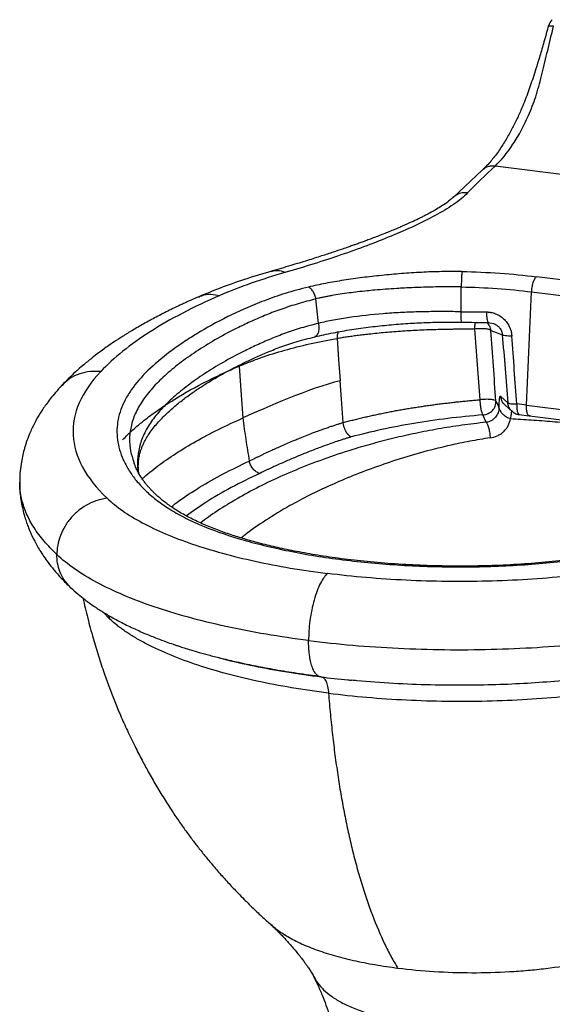
# Paper-space layout '_Dimetric' of a CAD drawing. Units: millimetres. Extents: x -108 to 320, y 35 to 637.
# Drawn here: x -108 to 91, y 241 to 610 of the extents above; entities that cross this region are included whole.
import ezdxf

# ---------------------------------------------------------------- set-up
doc = ezdxf.new("R2010")
doc.units = ezdxf.units.MM

psp = doc.layouts.new('_Dimetric')

# ---------------------------------------------------------------- linework, layer by layer
at = {"color": 7, "linetype": 'Continuous', "lineweight": 25}
for p, q in [((65.18, 553.33), (54.01, 542.89)), ((262.61, 530.44), (69.86, 554.73)), ((168.79, 502.79), (85.35, 513.3)), ((57.16, 500.21), (57.22, 509.48)), ((81.66, 465.23), (83.59, 507.63)), ((83.59, 507.63), (167.04, 497.12)), ((57.39, 496.27), (57.35, 496.38)), ((67.25, 496.22), (69.26, 495.81)), ((67.26, 496.28), (67.4, 496.17)), ((-26.05, 480.16), (-26.06, 479.8)), ((74.63, 466.14), (72.02, 468.43)), ((73.66, 465.19), (76.27, 462.9)), ((81.66, 465.23), (165.1, 454.72)), ((66.55, 458.82), (65.33, 461.57)), ((78.8, 461.74), (82.61, 461.27)), ((82.7, 461.27), (82.98, 461.23)), ((82.78, 461.22), (124.51, 455.96)), ((-65.42, 443.61), (-65.39, 443.5)), ((-18.26, 439.71), (-18.31, 439.69)), ((-74.52, 385.16), (-77.12, 387.84)), ((-74.93, 386.51), (-74.52, 385.16))]:
    psp.add_line(p, q, dxfattribs=at)
at = {"color": 7, "linetype": 'Continuous', "lineweight": 25, "flags": 128}
for points in [[(3.71, 495.86), (3.22, 500.43), (2.73, 505)], [(68.25, 493.2), (70.68, 492.3), (72.59, 491.59)], [(10.65, 490.15), (11.23, 482.27), (11.81, 474.39)], [(-26.06, 479.8), (-25.26, 468.96), (-24.63, 460.45)], [(12.97, 458.71), (12.32, 467.49), (11.81, 474.39)], [(70.22, 466.76), (70.85, 465.34), (71.34, 464.22)], [(12.97, 458.71), (12.97, 458.71), (12.97, 458.71), (12.97, 458.71), (12.97, 458.71), (12.97, 458.71), (12.97, 458.71), (12.97, 458.71)], [(-22.23, 444.3), (-22.23, 444.3), (-22.23, 444.31)]]:
    psp.add_lwpolyline(points, dxfattribs=at)
at = {"color": 7, "linetype": 'Continuous', "lineweight": 25}
for points, knots in [([(91.33, 609.53), (90.98, 609.15), (90.26, 608.37), (89.88, 607.2), (89.68, 606.59)], [0, 0, 0, 0, 0.479222, 1, 1, 1, 1]), ([(89.68, 606.59), (89.12, 604.55), (88.07, 600.77), (86.57, 595.62), (85.27, 591.38), (84.13, 587.85), (83.07, 584.74), (82, 581.74), (80.86, 578.76), (79.5, 575.46), (77.87, 571.87), (75.87, 567.94), (73.6, 563.94), (71.02, 559.99), (68.15, 556.25), (66.21, 554.33), (65.19, 553.33)], [0, 0, 0, 0, 0.082137, 0.153016, 0.212731, 0.261417, 0.305523, 0.351208, 0.398484, 0.447364, 0.51508, 0.589422, 0.675226, 0.772386, 0.880725, 1, 1, 1, 1]), ([(69.86, 554.73), (72.11, 556.82), (74.38, 559.56), (77.68, 564.54), (78.75, 566.34), (80.32, 569.26), (80.83, 570.27), (81.83, 572.36), (82.32, 573.44), (83.28, 575.66), (83.73, 576.81), (84.59, 579.17), (85, 580.38), (86.16, 584.12), (86.86, 586.75), (88.24, 592.22), (88.9, 595.07), (90.29, 600.96), (91.02, 604.01), (91.83, 607.11)], [0, 0, 0, 0, 0.25, 0.25, 0.375, 0.375, 0.4375, 0.4375, 0.5, 0.5, 0.5625, 0.5625, 0.625, 0.625, 0.75, 0.75, 0.875, 0.875, 1, 1, 1, 1]), ([(91.83, 607.11), (91.45, 607.13), (90.65, 607.19), (89.89, 606.97), (89.75, 606.69), (89.7, 606.58)], [0, 0, 0, 0, 0.3539247, 0.7365375, 1, 1, 1, 1]), ([(69.86, 554.73), (69.26, 554.75), (68.01, 554.8), (66.37, 554.28), (65.57, 553.58), (65.22, 553.27)], [0, 0, 0, 0, 0.347025, 0.720591, 1, 1, 1, 1]), ([(54.07, 542.95), (53.39, 542.34), (52.11, 541.21), (49.76, 539.65), (47.57, 538.33), (45.61, 537.24), (43.97, 536.38), (42.52, 535.65), (40.74, 534.77), (38.29, 533.62), (34.96, 532.14), (31.12, 530.52), (27.63, 529.12), (24.78, 528.03), (22.76, 527.26), (20.92, 526.58), (19.25, 525.97), (17.77, 525.44), (16.32, 524.93), (14.66, 524.35), (12.28, 523.53), (8.97, 522.41), (4.6, 520.98), (-0.7, 519.3), (-6.95, 517.39), (-11.48, 516.08), (-13.9, 515.38)], [0, 0, 0, 0, 0.060469, 0.113187, 0.158154, 0.19533, 0.224675, 0.2465, 0.267845, 0.310768, 0.360799, 0.417964, 0.477989, 0.508233, 0.535841, 0.56081, 0.583134, 0.602809, 0.619939, 0.640531, 0.668056, 0.712506, 0.767936, 0.83435, 0.91173, 1, 1, 1, 1]), ([(59.59, 544.7), (58.88, 543.95), (58.06, 543.21), (56.28, 541.75), (55.3, 541.03), (52.2, 538.91), (49.89, 537.54), (44.94, 534.85), (42.31, 533.54), (36.79, 530.99), (33.92, 529.74), (27.98, 527.29), (24.92, 526.09), (18.64, 523.73), (15.42, 522.58), (8.84, 520.32), (5.47, 519.22), (-1.4, 517.05), (-4.91, 516), (-8.5, 514.98)], [0, 0, 0, 0, 0.0625, 0.0625, 0.125, 0.125, 0.25, 0.25, 0.375, 0.375, 0.5, 0.5, 0.625, 0.625, 0.75, 0.75, 0.875, 0.875, 1, 1, 1, 1]), ([(59.59, 544.7), (58.9, 544.73), (57.47, 544.79), (55.53, 544.16), (54.56, 543.3), (54.11, 542.91)], [0, 0, 0, 0, 0.334859, 0.695328, 1, 1, 1, 1]), ([(-13.72, 515.43), (-17.2, 514.4), (-23.95, 512.39), (-33.08, 509.16), (-38.52, 506.91), (-41.15, 505.81)], [0, 0, 0, 0, 0.3531, 0.686489, 1, 1, 1, 1]), ([(-13.87, 515.3), (-13.68, 515.38), (-12.75, 515.75), (-10.92, 515.7), (-9.29, 515.21), (-8.5, 514.98)], [0, 0, 0, 0, 0.1189418, 0.572281, 1, 1, 1, 1]), ([(57.48, 515.25), (54.94, 515.29), (52.39, 515.28), (47.31, 515.17), (44.78, 515.08), (39.75, 514.82), (37.25, 514.65), (32.3, 514.27), (29.84, 514.05), (24.98, 513.55), (22.57, 513.28), (17.82, 512.67), (15.47, 512.34), (10.86, 511.62), (8.6, 511.23), (4.18, 510.39), (2.03, 509.93), (-0.03, 509.44)], [0, 0, 0, 0, 0.125, 0.125, 0.25, 0.25, 0.375, 0.375, 0.5, 0.5, 0.625, 0.625, 0.75, 0.75, 0.875, 0.875, 1, 1, 1, 1]), ([(57.48, 515.25), (57.45, 515.06), (57.42, 514.78), (57.36, 514.01), (57.33, 513.52), (57.28, 512.42), (57.26, 511.81), (57.23, 510.61), (57.22, 510.02), (57.22, 509.48)], [0, 0, 0, 0, 0.25, 0.25, 0.5, 0.5, 0.75, 0.75, 1, 1, 1, 1]), ([(83.59, 507.63), (83.62, 508.17), (83.68, 508.76), (83.87, 509.95), (84.01, 510.55), (84.35, 511.63), (84.54, 512.11), (84.94, 512.86), (85.15, 513.13), (85.35, 513.3)], [0, 0, 0, 0, 0.25, 0.25, 0.5, 0.5, 0.75, 0.75, 1, 1, 1, 1]), ([(-0.03, 509.44), (-3.08, 508.7), (-5.97, 507.9), (-11.47, 506.19), (-14.07, 505.28), (-19.03, 503.39), (-21.39, 502.42), (-25.93, 500.42), (-28.11, 499.4), (-34.43, 496.28), (-38.32, 494.13), (-43.74, 490.83), (-45.48, 489.72), (-48.82, 487.47), (-50.42, 486.34), (-55, 482.9), (-57.76, 480.57), (-62.61, 475.82), (-64.71, 473.41), (-67.28, 469.75), (-68.03, 468.52), (-69.34, 466.05), (-69.9, 464.81), (-71.24, 461.07), (-71.73, 458.57), (-71.87, 453.55), (-71.53, 451.05), (-70.44, 447.3), (-69.98, 446.06), (-68.88, 443.58), (-68.23, 442.34), (-66.74, 439.88), (-65.89, 438.66), (-63.96, 436.24), (-62.89, 435.04), (-60.5, 432.66), (-59.18, 431.48), (-56.29, 429.17), (-54.71, 428.03), (-51.27, 425.8), (-49.42, 424.71), (-45.4, 422.59), (-43.25, 421.56), (-36.34, 418.59), (-31.16, 416.75), (-19.9, 413.43), (-13.82, 411.93), (-0.95, 409.34), (5.84, 408.23), (19.91, 406.46), (27.19, 405.79), (42, 404.9), (49.52, 404.68), (64.57, 404.69), (72.09, 404.92), (83.17, 405.63), (86.83, 405.92), (94.05, 406.63), (97.61, 407.04), (108.11, 408.41), (114.88, 409.52), (127.9, 412.03), (134.16, 413.43), (143.15, 415.7), (146.09, 416.49), (151.84, 418.1), (154.66, 418.94), (162.9, 421.5), (168.14, 423.31), (177.98, 427.1), (182.59, 429.09), (188.99, 432.18), (191.04, 433.24), (194.95, 435.38), (196.82, 436.47), (202.17, 439.78), (205.38, 442.05), (211.16, 446.68), (213.72, 449.04), (217.11, 452.63), (218.16, 453.83), (220.12, 456.25), (221.02, 457.47), (223.5, 461.14), (224.85, 463.61), (226.29, 467.34), (226.68, 468.58), (227.24, 471.08), (227.41, 472.34), (227.44, 474.85), (227.29, 476.1), (226.57, 478.6), (225.99, 479.84), (225.17, 481.06)], [0, 0, 0, 0, 0.015625, 0.015625, 0.03125, 0.03125, 0.046875, 0.046875, 0.0625, 0.0625, 0.09375, 0.09375, 0.109375, 0.109375, 0.125, 0.125, 0.15625, 0.15625, 0.1875, 0.1875, 0.203125, 0.203125, 0.21875, 0.21875, 0.25, 0.25, 0.28125, 0.28125, 0.296875, 0.296875, 0.3125, 0.3125, 0.328125, 0.328125, 0.34375, 0.34375, 0.359375, 0.359375, 0.375, 0.375, 0.390625, 0.390625, 0.40625, 0.40625, 0.4375, 0.4375, 0.46875, 0.46875, 0.5, 0.5, 0.53125, 0.53125, 0.5625, 0.5625, 0.59375, 0.59375, 0.609375, 0.609375, 0.625, 0.625, 0.65625, 0.65625, 0.6875, 0.6875, 0.703125, 0.703125, 0.71875, 0.71875, 0.75, 0.75, 0.78125, 0.78125, 0.796875, 0.796875, 0.8125, 0.8125, 0.84375, 0.84375, 0.875, 0.875, 0.890625, 0.890625, 0.90625, 0.90625, 0.9375, 0.9375, 0.953125, 0.953125, 0.96875, 0.96875, 0.984375, 0.984375, 1, 1, 1, 1]), ([(2.73, 505), (2.64, 505.47), (2.5, 505.96), (2.14, 506.92), (1.92, 507.38), (1.41, 508.19), (1.13, 508.55), (0.55, 509.1), (0.25, 509.31), (-0.03, 509.44)], [0, 0, 0, 0, 0.25, 0.25, 0.5, 0.5, 0.75, 0.75, 1, 1, 1, 1]), ([(57.22, 509.48), (56.97, 509.48), (56.48, 509.49), (55.73, 509.5), (54.97, 509.51), (54.2, 509.51), (53.41, 509.51), (52.62, 509.51), (51.81, 509.51), (50.99, 509.51), (49.3, 509.5), (46.63, 509.46), (43.14, 509.37), (39.52, 509.24), (36.2, 509.09), (32.58, 508.88), (28.89, 508.63), (25.18, 508.33), (21.68, 508), (18.45, 507.65), (15.06, 507.23), (11.87, 506.77), (9.29, 506.35), (7.43, 506.01), (6.16, 505.76), (4.96, 505.51), (3.82, 505.26), (3.09, 505.09), (2.73, 505)], [0, 0, 0, 0, 0.0127518, 0.0257098, 0.0388744, 0.052246, 0.0658246, 0.0796101, 0.0936023, 0.1078005, 0.122204, 0.1816639, 0.2466075, 0.3052947, 0.372288, 0.4225553, 0.4986143, 0.5710331, 0.6250934, 0.6919253, 0.7512498, 0.8169165, 0.8765053, 0.9031465, 0.9288081, 0.9534969, 0.9772232, 1, 1, 1, 1]), ([(-41.15, 505.81), (-43.07, 504.97), (-46.84, 503.31), (-52.15, 500.77), (-57.11, 498.25), (-61.72, 495.75), (-65.92, 493.32), (-69.59, 491.06), (-72.66, 489.06), (-75.16, 487.35), (-77.31, 485.82), (-79.44, 484.24), (-81.45, 482.68), (-83.43, 481.08), (-85.36, 479.44), (-87.55, 477.5), (-89.98, 475.21), (-91.58, 473.56), (-92.42, 472.68)], [0, 0, 0, 0, 0.089151, 0.175608, 0.259364, 0.340415, 0.4186, 0.48931, 0.550378, 0.600843, 0.642137, 0.68522, 0.737037, 0.774395, 0.818808, 0.871193, 0.93158, 1, 1, 1, 1]), ([(2.73, 505), (0.48, 504.42), (-4.04, 503.24), (-10.17, 501.22), (-15.91, 499.04), (-21.27, 496.74), (-27.5, 493.8), (-34.29, 490.19), (-41.38, 485.86), (-47.76, 481.41), (-53.36, 476.86), (-58.14, 472.21), (-61.99, 467.47), (-64.83, 462.65), (-66.58, 457.78), (-67.24, 452.89), (-66.95, 448.26), (-65.96, 445.29), (-65.52, 443.95)], [0, 0, 0, 0, 0.042056, 0.084525, 0.127403, 0.170673, 0.214173, 0.286795, 0.359591, 0.432411, 0.505181, 0.577834, 0.65037, 0.722782, 0.795185, 0.867591, 0.940035, 1, 1, 1, 1]), ([(-41.1, 505.7), (-40.76, 505.88), (-39.41, 506.62), (-36.71, 506.91), (-34.37, 506.5), (-33.23, 506.31)], [0, 0, 0, 0, 0.148177, 0.587868, 1, 1, 1, 1]), ([(54.2, 500.23), (52.02, 500.25), (49.82, 500.26), (45.41, 500.23), (43.2, 500.19), (38.79, 500.07), (36.58, 499.99), (32.21, 499.76), (30.04, 499.62), (23.59, 499.11), (19.38, 498.65), (13.28, 497.77), (11.29, 497.44), (7.41, 496.7), (5.52, 496.3), (3.71, 495.86)], [0, 0, 0, 0, 0.125, 0.125, 0.25, 0.25, 0.375, 0.375, 0.5, 0.5, 0.75, 0.75, 0.875, 0.875, 1, 1, 1, 1]), ([(57.16, 500.21), (57.47, 500.2), (58.11, 500.2), (59.06, 500.19), (60, 500.19), (60.95, 500.18), (61.9, 500.17), (62.85, 500.16), (63.79, 500.16), (64.74, 500.15), (65.68, 500.14), (66.31, 500.13), (66.62, 500.13)], [0, 0, 0, 0, 0.099829, 0.199691, 0.299589, 0.399523, 0.499497, 0.59951, 0.699566, 0.799665, 0.899809, 1, 1, 1, 1]), ([(57.35, 496.38), (57.33, 496.4), (57.29, 496.47), (57.23, 497.23), (57.17, 498.54), (57.16, 499.66), (57.16, 500.21)], [0, 0, 0, 0, 0.124584, 0.422459, 0.720334, 1, 1, 1, 1]), ([(66.62, 500.13), (66.72, 500.13), (66.91, 500.12), (67.2, 500.11), (67.49, 500.08), (67.78, 500.05), (68.07, 500), (68.55, 499.92), (69.22, 499.76), (70.05, 499.47), (70.86, 499.11), (71.9, 498.52), (73.09, 497.6), (74.11, 496.47), (74.79, 495.46), (75.23, 494.65), (75.59, 493.8), (75.83, 493.02), (76, 492.32), (76.1, 491.71), (76.14, 491.31), (76.16, 491.1)], [0, 0, 0, 0, 0.0203521, 0.0406811, 0.0610053, 0.0813427, 0.1017112, 0.1221288, 0.1833635, 0.2444997, 0.3060984, 0.3675564, 0.4915026, 0.6167048, 0.6800664, 0.7433859, 0.8072626, 0.8712654, 0.9141409, 0.9569925, 1, 1, 1, 1]), ([(66.62, 500.13), (66.64, 499.58), (66.69, 498.46), (66.87, 497.14), (67.08, 496.37), (67.22, 496.3), (67.26, 496.28)], [0, 0, 0, 0, 0.277177, 0.572478, 0.867779, 1, 1, 1, 1]), ([(3.71, 495.86), (1.52, 495.29), (-2.87, 494.16), (-8.8, 492.19), (-14.34, 489.99), (-19.52, 487.68), (-25.56, 484.79), (-32.18, 481.25), (-39.09, 477.01), (-45.3, 472.65), (-50.74, 468.19), (-55.39, 463.64), (-59.14, 458.99), (-61.88, 454.27), (-63.6, 449.51), (-64.17, 444.72), (-64.14, 441.44), (-63.65, 439.78), (-63.63, 439.71)], [0, 0, 0, 0, 0.04452, 0.089507, 0.134966, 0.180878, 0.227025, 0.304082, 0.381247, 0.458424, 0.535549, 0.612587, 0.689477, 0.76623, 0.842975, 0.919727, 0.996516, 1, 1, 1, 1]), ([(3.71, 495.86), (3.79, 495.23), (3.92, 494.25), (3.78, 493.05), (3.56, 492.21), (3.2, 491.54), (2.82, 491.04), (2.5, 490.95), (2.37, 490.92)], [0, 0, 0, 0, 0.280771, 0.432549, 0.587744, 0.74294, 0.894717, 1, 1, 1, 1]), ([(2.39, 490.83), (4.63, 491.34), (9.04, 492.34), (16.04, 493.56), (23.06, 494.55), (30.08, 495.3), (37.05, 495.85), (43.92, 496.19), (50.68, 496.35), (55.15, 496.33), (57.35, 496.31)], [0, 0, 0, 0, 0.138359, 0.273161, 0.404214, 0.531391, 0.654588, 0.773707, 0.888614, 1, 1, 1, 1]), ([(62.25, 493.7), (62.28, 494.26), (62.34, 495.23), (62.49, 495.93), (62.55, 496.23)], [0, 0, 0, 0, 0.574355, 1, 1, 1, 1]), ([(66.82, 496.18), (67.18, 495.77), (67.93, 494.92), (68.14, 493.79), (68.25, 493.2)], [0, 0, 0, 0, 0.477959, 1, 1, 1, 1]), ([(69.28, 495.81), (69.73, 495.64), (70.16, 495.41), (70.94, 494.85), (71.29, 494.52), (71.88, 493.78), (72.12, 493.37), (72.46, 492.5), (72.56, 492.04), (72.59, 491.59)], [0, 0, 0, 0, 0.25, 0.25, 0.5, 0.5, 0.75, 0.75, 1, 1, 1, 1]), ([(-63.55, 439.58), (-63.56, 439.65), (-63.73, 440.41), (-63.82, 441.86), (-63.79, 443.91), (-63.52, 445.79), (-63.15, 447.36), (-62.76, 448.62), (-62.3, 449.83), (-61.66, 451.27), (-60.71, 453.05), (-59.43, 455.03), (-57.91, 457.04), (-56.27, 458.96), (-54.15, 461.18), (-51.44, 463.73), (-47.98, 466.62), (-44.3, 469.37), (-41.21, 471.48), (-38.74, 473.07), (-36.79, 474.28), (-34.38, 475.71), (-31.42, 477.38), (-28.1, 479.15), (-24.43, 480.99), (-20.45, 482.87), (-15.93, 484.88), (-10.72, 486.98), (-4.7, 489), (-0.02, 490.21), (2.39, 490.83)], [0, 0, 0, 0, 0.004603, 0.046432, 0.087262, 0.124414, 0.154643, 0.17794, 0.198652, 0.225959, 0.260168, 0.299511, 0.337303, 0.372899, 0.406314, 0.460834, 0.513237, 0.563459, 0.61107, 0.629628, 0.651752, 0.678696, 0.710462, 0.747054, 0.781221, 0.818729, 0.859538, 0.903228, 0.95002, 1, 1, 1, 1]), ([(62.25, 493.7), (61.87, 493.7), (61.1, 493.69), (59.94, 493.68), (58.79, 493.67), (57.63, 493.65), (56.48, 493.64), (55.25, 493.63), (53.73, 493.61), (51.45, 493.58), (47.31, 493.49), (41.72, 493.29), (35.12, 492.92), (28.75, 492.42), (23.84, 491.93), (20.37, 491.53), (18.25, 491.26), (16.22, 490.99), (14.28, 490.71), (12.43, 490.44), (11.23, 490.24), (10.65, 490.15)], [0, 0, 0, 0, 0.020777, 0.041578, 0.062405, 0.083256, 0.104132, 0.125033, 0.150095, 0.187545, 0.250056, 0.378231, 0.499969, 0.626527, 0.749935, 0.795227, 0.839079, 0.881487, 0.922446, 0.961952, 1, 1, 1, 1]), ([(11.11, 492.65), (10.99, 492.36), (10.68, 491.66), (10.66, 490.71), (10.65, 490.15)], [0, 0, 0, 0, 0.4031149, 1, 1, 1, 1]), ([(68.25, 493.2), (68.2, 493.26), (68.13, 493.33), (67.91, 493.45), (67.77, 493.51), (67.42, 493.61), (67.21, 493.66), (66.72, 493.74), (66.45, 493.78), (65.85, 493.83), (65.53, 493.84), (64.87, 493.86), (64.53, 493.85), (63.86, 493.83), (63.52, 493.82), (62.86, 493.77), (62.55, 493.73), (62.25, 493.7)], [0, 0, 0, 0, 0.125, 0.125, 0.25, 0.25, 0.375, 0.375, 0.5, 0.5, 0.625, 0.625, 0.75, 0.75, 0.875, 0.875, 1, 1, 1, 1]), ([(64.28, 467.26), (63.95, 471.64), (63.27, 480.45), (62.59, 489.26), (62.25, 493.7)], [0, 0, 0, 0, 0.496743, 1, 1, 1, 1]), ([(76.16, 491.1), (75.72, 491.09), (75.29, 491.1), (74.47, 491.13), (74.09, 491.16), (73.45, 491.24), (73.18, 491.3), (72.78, 491.43), (72.65, 491.51), (72.59, 491.59)], [0, 0, 0, 0, 0.25, 0.25, 0.5, 0.5, 0.75, 0.75, 1, 1, 1, 1]), ([(-26.06, 479.8), (-25.38, 480.09), (-24.7, 480.37), (-23.32, 480.93), (-22.63, 481.21), (-20.55, 482.02), (-19.14, 482.54), (-14.86, 484.04), (-11.94, 484.96), (-5.93, 486.66), (-2.85, 487.44), (1.97, 488.52), (3.61, 488.86), (6.16, 489.35), (7.03, 489.52), (8.8, 489.84), (9.71, 489.99), (10.65, 490.15)], [0, 0, 0, 0, 0.0625, 0.0625, 0.125, 0.125, 0.25, 0.25, 0.5, 0.5, 0.75, 0.75, 0.875, 0.875, 0.9375, 0.9375, 1, 1, 1, 1]), ([(-69.68, 452.24), (-69.08, 452.87), (-68.46, 453.49), (-67.19, 454.72), (-66.54, 455.33), (-65.19, 456.55), (-64.5, 457.16), (-63.43, 458.07), (-63.06, 458.37), (-62.32, 458.98), (-61.95, 459.28), (-60.81, 460.18), (-60.04, 460.78), (-58.45, 461.97), (-57.63, 462.56), (-55.12, 464.33), (-53.37, 465.5), (-47.89, 468.96), (-43.93, 471.22), (-37.55, 474.51), (-35.35, 475.59), (-31.94, 477.19), (-30.79, 477.71), (-28.45, 478.76), (-27.27, 479.28), (-26.06, 479.8)], [0, 0, 0, 0, 0.0625, 0.0625, 0.125, 0.125, 0.1875, 0.1875, 0.21875, 0.21875, 0.25, 0.25, 0.3125, 0.3125, 0.375, 0.375, 0.5, 0.5, 0.75, 0.75, 0.875, 0.875, 0.9375, 0.9375, 1, 1, 1, 1]), ([(-77.88, 477.81), (-79.19, 477.87), (-81.89, 477.99), (-85.85, 477.07), (-89.53, 475.37), (-91.46, 473.54), (-92.4, 472.65)], [0, 0, 0, 0, 0.237336, 0.490063, 0.753213, 1, 1, 1, 1]), ([(-77.88, 477.81), (-81.51, 473.97), (-84.2, 470.03), (-87.67, 462.07), (-89.21, 454.01), (-86.85, 445.98), (-82.58, 438.06), (-79.48, 434.15), (-75.47, 430.36)], [0, 0, 0, 0, 0.25, 0.25, 0.5, 0.75, 0.75, 1, 1, 1, 1]), ([(-92.42, 472.68), (-93.25, 471.78), (-94.8, 470.1), (-96.75, 467.69), (-98.3, 465.62), (-99.53, 463.84), (-100.94, 461.65), (-102.61, 458.75), (-104.27, 455.3), (-105.55, 452.05), (-106.45, 449.25), (-107.13, 446.62), (-107.68, 443.84), (-108.16, 440.4), (-108.23, 437.82), (-108.26, 436.43)], [0, 0, 0, 0, 0.087362, 0.162914, 0.226582, 0.278307, 0.32322, 0.418869, 0.52489, 0.606275, 0.681404, 0.750242, 0.819169, 0.902268, 1, 1, 1, 1]), ([(72.02, 468.43), (71.9, 468.54), (71.79, 468.55), (71.6, 468.32), (71.52, 468.07), (71.4, 467.33), (71.36, 466.83), (71.32, 465.64), (71.33, 464.96), (71.34, 464.22)], [0, 0, 0, 0, 0.25, 0.25, 0.5, 0.5, 0.75, 0.75, 1, 1, 1, 1]), ([(73.71, 465.26), (73.52, 465.4), (72.9, 465.83), (72.29, 466.97), (72.11, 467.96), (72.02, 468.43)], [0, 0, 0, 0, 0.1902841, 0.6075609, 1, 1, 1, 1]), ([(12.97, 458.71), (13.27, 458.79), (13.88, 458.96), (14.8, 459.2), (15.72, 459.44), (16.64, 459.67), (17.57, 459.9), (18.49, 460.13), (19.43, 460.36), (20.36, 460.58), (21.3, 460.8), (22.24, 461.01), (23.18, 461.23), (24.13, 461.43), (25.07, 461.64), (26.02, 461.84), (26.97, 462.04), (27.93, 462.24), (28.89, 462.43), (29.84, 462.62), (30.81, 462.8), (31.77, 462.99), (32.74, 463.17), (33.7, 463.34), (34.67, 463.52), (35.65, 463.68), (36.62, 463.85), (37.6, 464.01), (38.57, 464.18), (39.55, 464.33), (40.54, 464.49), (41.52, 464.64), (42.5, 464.78), (43.49, 464.93), (44.47, 465.07), (45.46, 465.21), (46.45, 465.34), (47.44, 465.48), (48.42, 465.61), (49.41, 465.73), (50.41, 465.86), (51.4, 465.98), (52.39, 466.09), (53.38, 466.21), (54.37, 466.32), (55.36, 466.43), (56.35, 466.53), (57.35, 466.63), (58.34, 466.73), (59.33, 466.83), (60.32, 466.92), (61.31, 467.01), (62.3, 467.1), (63.29, 467.18), (63.95, 467.24), (64.28, 467.26)], [0, 0, 0, 0, 0.020009, 0.039968, 0.059879, 0.07974, 0.099553, 0.119316, 0.13903, 0.158696, 0.178312, 0.19788, 0.217399, 0.236869, 0.256291, 0.275665, 0.294991, 0.314269, 0.333499, 0.352683, 0.371829, 0.390939, 0.410012, 0.429049, 0.448048, 0.46701, 0.485935, 0.504822, 0.523672, 0.542484, 0.561258, 0.579993, 0.598691, 0.61735, 0.63597, 0.654552, 0.673094, 0.691598, 0.710062, 0.728486, 0.746871, 0.765216, 0.783521, 0.801786, 0.82001, 0.838194, 0.856338, 0.87444, 0.892501, 0.910522, 0.9285, 0.946438, 0.964334, 0.982188, 1, 1, 1, 1]), ([(70.22, 466.76), (70.13, 466.9), (69.89, 467.03), (69.18, 467.24), (68.7, 467.31), (67.6, 467.41), (66.96, 467.42), (65.63, 467.39), (64.94, 467.34), (64.28, 467.26)], [0, 0, 0, 0, 0.25, 0.25, 0.5, 0.5, 0.75, 0.75, 1, 1, 1, 1]), ([(65.33, 461.57), (65.22, 461.76), (65.1, 462.04), (64.86, 462.81), (64.75, 463.29), (64.55, 464.37), (64.47, 464.97), (64.34, 466.15), (64.3, 466.73), (64.28, 467.26)], [0, 0, 0, 0, 0.25, 0.25, 0.5, 0.5, 0.75, 0.75, 1, 1, 1, 1]), ([(65.33, 461.57), (65.99, 461.61), (66.65, 461.78), (67.88, 462.35), (68.43, 462.75), (69.34, 463.72), (69.7, 464.29), (70.15, 465.5), (70.26, 466.14), (70.22, 466.76)], [0, 0, 0, 0, 0.25, 0.25, 0.5, 0.5, 0.75, 0.75, 1, 1, 1, 1]), ([(74.63, 466.14), (74.69, 466.07), (74.82, 466), (75.19, 465.87), (75.45, 465.82), (76.06, 465.73), (76.42, 465.7), (77.19, 465.67), (77.61, 465.67), (78.03, 465.68)], [0, 0, 0, 0, 0.25, 0.25, 0.5, 0.5, 0.75, 0.75, 1, 1, 1, 1]), ([(76.72, 462.64), (76.5, 462.78), (75.76, 463.22), (74.96, 464.47), (74.74, 465.6), (74.63, 466.14)], [0, 0, 0, 0, 0.1897016, 0.6074718, 1, 1, 1, 1]), ([(78.03, 465.68), (78.02, 465.12), (78, 463.96), (78.23, 462.62), (78.53, 461.87), (78.77, 461.82), (78.83, 461.81)], [0, 0, 0, 0, 0.2848775, 0.5896243, 0.894371, 1, 1, 1, 1]), ([(82.98, 461.23), (82.79, 461.19), (82.6, 461.24), (82.24, 461.57), (82.08, 461.85), (81.82, 462.62), (81.73, 463.09), (81.64, 464.13), (81.63, 464.69), (81.66, 465.23)], [0, 0, 0, 0, 0.25, 0.25, 0.5, 0.5, 0.75, 0.75, 1, 1, 1, 1]), ([(221.23, 463.4), (220.89, 462.57), (220.25, 461.02), (219.05, 458.85), (217.87, 456.98), (216.81, 455.49), (215.94, 454.34), (215.27, 453.49), (214.69, 452.78), (214.14, 452.13), (213.55, 451.46), (212.91, 450.75), (212.21, 450), (211.13, 448.88), (209.62, 447.41), (207.59, 445.58), (204.76, 443.2), (200.96, 440.33), (196.03, 437.07), (190.85, 434.06), (185.61, 431.35), (180.38, 428.91), (175.16, 426.67), (169.73, 424.54), (163.8, 422.4), (157.05, 420.17), (149.32, 417.84), (140.57, 415.45), (130.76, 413.07), (120.01, 410.82), (108.53, 408.82), (97.2, 407.26), (86.17, 406.13), (75.57, 405.4), (64.79, 405), (53.94, 404.92), (43.1, 405.17), (32.38, 405.73), (22.05, 406.58), (12.37, 407.69), (3.55, 408.98), (-4.39, 410.39), (-11.48, 411.87), (-17.74, 413.38), (-23.33, 414.91), (-28.56, 416.52), (-33.7, 418.3), (-38.81, 420.32), (-43.67, 422.57), (-48.07, 424.96), (-51.9, 427.43), (-55.13, 429.87), (-57.23, 431.74), (-58.61, 433.12), (-59.47, 434.02), (-60.3, 434.97), (-61.12, 435.97), (-61.95, 437.07), (-62.83, 438.36), (-63.76, 439.89), (-64.68, 441.66), (-65.19, 442.92), (-65.46, 443.59)], [0, 0, 0, 0, 0.01859, 0.034834, 0.048723, 0.060241, 0.068074, 0.074224, 0.078805, 0.083277, 0.088073, 0.093193, 0.098638, 0.104406, 0.117507, 0.131097, 0.1448, 0.169994, 0.195079, 0.218338, 0.239629, 0.259406, 0.27806, 0.295729, 0.314588, 0.335376, 0.358098, 0.382745, 0.409292, 0.437321, 0.465458, 0.493585, 0.517014, 0.540447, 0.563913, 0.587406, 0.61092, 0.634451, 0.657843, 0.680078, 0.700969, 0.720518, 0.738722, 0.755578, 0.771088, 0.786142, 0.802491, 0.820171, 0.83897, 0.858043, 0.877294, 0.896031, 0.913854, 0.920519, 0.927258, 0.934071, 0.941413, 0.949236, 0.959004, 0.970721, 0.984389, 1, 1, 1, 1]), ([(65.33, 461.57), (56.43, 460.85), (47.73, 459.78), (35.29, 457.7), (31.25, 456.93), (23.43, 455.23), (19.65, 454.31), (16, 453.32)], [0, 0, 0, 0, 0.5, 0.5, 0.75, 0.75, 1, 1, 1, 1]), ([(71.34, 464.22), (71.36, 463.66), (71.25, 463.03), (70.79, 461.8), (70.44, 461.2), (69.79, 460.43), (69.54, 460.19), (69.02, 459.76), (68.74, 459.57), (67.85, 459.09), (67.2, 458.88), (66.55, 458.82)], [0, 0, 0, 0, 0.25, 0.25, 0.5, 0.5, 0.625, 0.625, 0.75, 0.75, 1, 1, 1, 1]), ([(71.34, 464.22), (71.4, 463.87), (71.55, 463.47), (72.03, 462.66), (72.37, 462.25), (73.19, 461.48), (73.67, 461.14), (74.68, 460.57), (75.19, 460.36), (75.68, 460.21)], [0, 0, 0, 0, 0.25, 0.25, 0.5, 0.5, 0.75, 0.75, 1, 1, 1, 1]), ([(75.68, 460.21), (75.8, 460.79), (76.02, 461.88), (76.12, 462.63), (76.16, 462.99)], [0, 0, 0, 0, 0.5309126, 1, 1, 1, 1]), ([(76.65, 462.59), (76.86, 462.45), (77.28, 462.19), (77.95, 461.9), (78.55, 461.73), (78.86, 461.72), (79, 461.71)], [0, 0, 0, 0, 0.292479, 0.563706, 0.817521, 1, 1, 1, 1]), ([(-62.38, 437.73), (-60.49, 439.31), (-56.67, 442.5), (-49.87, 447.17), (-42.27, 451.75), (-33.92, 456.21), (-27.72, 459.04), (-24.63, 460.45)], [0, 0, 0, 0, 0.197485, 0.398113, 0.598742, 0.79937, 1, 1, 1, 1]), ([(66.55, 458.82), (63.48, 458.47), (57.34, 457.77), (48.52, 456.35), (40.01, 454.71), (31.84, 452.86), (24, 450.84), (15.08, 448.24), (5.35, 444.98), (-4.9, 440.98), (-14.36, 436.82), (-22.89, 432.46), (-30.63, 427.99), (-36.48, 424.2), (-39.46, 421.87), (-40.41, 421.12)], [0, 0, 0, 0, 0.062404, 0.124814, 0.187229, 0.249647, 0.312066, 0.374486, 0.472561, 0.570642, 0.668723, 0.764264, 0.859804, 0.955343, 1, 1, 1, 1]), ([(-24.63, 460.45), (-24.29, 457.76), (-23.92, 455.06), (-23.12, 449.68), (-22.69, 446.99), (-22.23, 444.31)], [0, 0, 0, 0, 0.5, 0.5, 1, 1, 1, 1]), ([(-22.23, 444.31), (-21.97, 444.44), (-21.42, 444.72), (-20.56, 445.15), (-19.65, 445.6), (-18.68, 446.07), (-17.66, 446.57), (-16.58, 447.08), (-15.46, 447.6), (-13.43, 448.54), (-10.27, 449.96), (-6.96, 451.39), (-4.27, 452.51), (-2.3, 453.31), (0.17, 454.3), (2.61, 455.23), (4.8, 456.03), (6.5, 456.64), (8.05, 457.17), (9.47, 457.64), (10.75, 458.05), (11.9, 458.4), (12.63, 458.62), (12.97, 458.71)], [0, 0, 0, 0, 0.025936, 0.053376, 0.082305, 0.112701, 0.144535, 0.177769, 0.212359, 0.248251, 0.363055, 0.495718, 0.537808, 0.593851, 0.663221, 0.744604, 0.793821, 0.838572, 0.878942, 0.915072, 0.947146, 0.975379, 1, 1, 1, 1]), ([(16, 453.32), (15.95, 453.34), (15.86, 453.39), (15.72, 453.47), (15.58, 453.55), (15.45, 453.64), (15.33, 453.74), (15.2, 453.85), (15.09, 453.95), (14.97, 454.06), (14.87, 454.17), (14.77, 454.28), (14.67, 454.39), (14.59, 454.5), (14.5, 454.61), (14.43, 454.71), (14.35, 454.81), (14.29, 454.91), (14.23, 455), (14.17, 455.09), (14.13, 455.17), (14.08, 455.24), (14.04, 455.31), (13.94, 455.48), (13.79, 455.76), (13.61, 456.18), (13.44, 456.6), (13.3, 457.03), (13.18, 457.46), (13.09, 457.89), (13.01, 458.31), (12.98, 458.58), (12.97, 458.71)], [0, 0, 0, 0, 0.032761, 0.064919, 0.096398, 0.127128, 0.157042, 0.186079, 0.214182, 0.241301, 0.267389, 0.292405, 0.316314, 0.339084, 0.360689, 0.381107, 0.400318, 0.418308, 0.435063, 0.450575, 0.464837, 0.477842, 0.489587, 0.50007, 0.565573, 0.630717, 0.695228, 0.758843, 0.821325, 0.882462, 0.942071, 1, 1, 1, 1]), ([(66.55, 458.82), (66.71, 458.63), (66.88, 458.35), (67.21, 457.57), (67.38, 457.07), (67.66, 455.97), (67.77, 455.36), (67.94, 454.15), (67.99, 453.56), (68.01, 453.02)], [0, 0, 0, 0, 0.25, 0.25, 0.5, 0.5, 0.75, 0.75, 1, 1, 1, 1]), ([(68.01, 453.02), (68.92, 453.16), (69.83, 453.4), (71.12, 453.95), (71.54, 454.17), (72.34, 454.68), (72.72, 454.97), (73.41, 455.62), (73.73, 455.98), (74.3, 456.74), (74.55, 457.14), (75.2, 458.4), (75.49, 459.29), (75.68, 460.21)], [0, 0, 0, 0, 0.25, 0.25, 0.375, 0.375, 0.5, 0.5, 0.625, 0.625, 0.75, 0.75, 1, 1, 1, 1]), ([(75.68, 460.21), (78.25, 460.06), (80.84, 459.9), (86.08, 459.54), (88.72, 459.34), (92.66, 459.02), (93.98, 458.91), (96.6, 458.68), (97.91, 458.57), (100.54, 458.33), (101.86, 458.2), (103.83, 458.01), (104.48, 457.94), (105.77, 457.8), (106.41, 457.74), (108.31, 457.53), (109.55, 457.39), (111.39, 457.17), (111.99, 457.1), (113.2, 456.96), (113.81, 456.89), (116.83, 456.54), (119.24, 456.25), (124.05, 455.68), (126.43, 455.38), (131.17, 454.8), (133.53, 454.51), (135.88, 454.21)], [0, 0, 0, 0, 0.125, 0.125, 0.25, 0.25, 0.3125, 0.3125, 0.375, 0.375, 0.4375, 0.4375, 0.46875, 0.46875, 0.5, 0.5, 0.5625, 0.5625, 0.59375, 0.59375, 0.625, 0.625, 0.75, 0.75, 0.875, 0.875, 1, 1, 1, 1]), ([(68.01, 453.02), (65.45, 452.6), (60.31, 451.76), (52.91, 450.19), (44.55, 448.16), (35.42, 445.55), (25.73, 442.32), (16.65, 438.88), (8.17, 435.26), (0.26, 431.56), (-7.99, 427.18), (-16.06, 422.18), (-22.07, 418.12), (-24.76, 415.85), (-25.17, 415.5)], [0, 0, 0, 0, 0.060396, 0.12104, 0.181783, 0.273328, 0.364999, 0.456706, 0.548623, 0.640902, 0.732545, 0.855525, 0.977962, 1, 1, 1, 1]), ([(16, 453.32), (15.81, 453.27), (15.43, 453.16), (14.85, 452.99), (14.26, 452.81), (13.65, 452.63), (13.04, 452.44), (12.41, 452.24), (11.78, 452.03), (10.59, 451.64), (8.82, 451.04), (5.85, 449.99), (2.13, 448.59), (-2.15, 446.89), (-6.39, 445.13), (-9.8, 443.65), (-12.47, 442.45), (-14.12, 441.69), (-15.41, 441.09), (-16.38, 440.63), (-17.33, 440.17), (-17.96, 439.86), (-18.26, 439.71)], [0, 0, 0, 0, 0.01411, 0.02865, 0.043621, 0.059025, 0.074864, 0.091139, 0.107851, 0.125002, 0.185217, 0.250001, 0.369851, 0.499997, 0.623837, 0.749997, 0.813499, 0.874997, 0.906624, 0.937499, 0.969934, 1, 1, 1, 1]), ([(-51.43, 427.19), (-50.55, 427.89), (-47.4, 430.38), (-40.93, 434.5), (-32.16, 439.54), (-25.54, 442.71), (-22.23, 444.3)], [0, 0, 0, 0, 0.114614, 0.409799, 0.704912, 1, 1, 1, 1]), ([(-18.31, 439.69), (-18.76, 439.81), (-19.2, 440.01), (-20.05, 440.57), (-20.45, 440.93), (-21.15, 441.76), (-21.46, 442.23), (-21.95, 443.23), (-22.13, 443.77), (-22.23, 444.3)], [0, 0, 0, 0, 0.25, 0.25, 0.5, 0.5, 0.75, 0.75, 1, 1, 1, 1]), ([(-18.31, 439.69), (-21.93, 437.94), (-29.17, 434.44), (-38.35, 429.11), (-43.43, 425.48), (-45.8, 423.79)], [0, 0, 0, 0, 0.348327, 0.696651, 1, 1, 1, 1]), ([(-108.26, 436.43), (-108.23, 435.08), (-108.17, 432.62), (-107.72, 429.22), (-107.2, 426.6), (-106.73, 424.69), (-106.35, 423.35), (-106.01, 422.25), (-105.67, 421.24), (-105.31, 420.24), (-104.46, 418.03), (-103.34, 415.56), (-101.85, 412.78), (-100.66, 410.76), (-99.24, 408.58), (-97.53, 406.18), (-95.37, 403.44), (-92.62, 400.31), (-90.4, 398.13), (-89.21, 396.97)], [0, 0, 0, 0, 0.091418, 0.167811, 0.229116, 0.268933, 0.298082, 0.321892, 0.345709, 0.369534, 0.393365, 0.504532, 0.552184, 0.604897, 0.664116, 0.729937, 0.806788, 0.896853, 1, 1, 1, 1]), ([(-94.33, 409.28), (-95.99, 410.95), (-99.3, 414.28), (-103.03, 419.39), (-105.85, 424.57), (-107.57, 429.79), (-108.34, 433.76), (-108.2, 435.97), (-108.17, 436.43)], [0, 0, 0, 0, 0.189983, 0.379969, 0.569954, 0.759938, 0.949921, 1, 1, 1, 1]), ([(-75.47, 430.36), (-76.58, 430.23), (-77.74, 429.99), (-80.07, 429.29), (-81.25, 428.81), (-83.58, 427.62), (-84.71, 426.9), (-86.87, 425.24), (-87.89, 424.3), (-89.73, 422.24), (-90.55, 421.12), (-91.96, 418.8), (-92.55, 417.6), (-93.47, 415.17), (-93.8, 413.95), (-94.23, 411.56), (-94.33, 410.4), (-94.33, 409.28)], [0, 0, 0, 0, 0.125, 0.125, 0.25, 0.25, 0.375, 0.375, 0.5, 0.5, 0.625, 0.625, 0.75, 0.75, 0.875, 0.875, 1, 1, 1, 1]), ([(-75.47, 430.36), (-72.1, 427.16), (-67.67, 424.09), (-56.94, 418.34), (-44.33, 412.99), (-28.54, 408.66), (-11.54, 404.96), (-2.43, 403.41), (7.07, 402.22)], [0, 0, 0, 0, 0.25, 0.25, 0.5, 0.75, 0.75, 1, 1, 1, 1]), ([(0, 377.12), (-10.86, 378.49), (-21.27, 380.25), (-40.7, 384.49), (-49.72, 386.96), (-65.95, 392.49), (-73.16, 395.56), (-85.42, 402.13), (-90.48, 405.64), (-94.33, 409.28)], [0, 0, 0, 0, 0.25, 0.25, 0.5, 0.5, 0.75, 0.75, 1, 1, 1, 1]), ([(-89.18, 397), (-90.07, 397.94), (-91.71, 399.67), (-93.24, 402.84), (-94.17, 406), (-94.28, 408.2), (-94.33, 409.28)], [0, 0, 0, 0, 0.2876622, 0.5319884, 0.7705901, 1, 1, 1, 1]), ([(7.07, 402.22), (6.65, 401.85), (6.22, 401.37), (5.35, 400.16), (4.9, 399.44), (4.03, 397.75), (3.61, 396.79), (2.8, 394.67), (2.42, 393.51), (1.73, 391.06), (1.42, 389.77), (0.89, 387.15), (0.67, 385.81), (0.32, 383.19), (0.2, 381.9), (0.04, 379.42), (0, 378.23), (0, 377.12)], [0, 0, 0, 0, 0.125, 0.125, 0.25, 0.25, 0.375, 0.375, 0.5, 0.5, 0.625, 0.625, 0.75, 0.75, 0.875, 0.875, 1, 1, 1, 1]), ([(124.82, 405.12), (115.95, 403.47), (106.54, 402.14), (87.08, 400.2), (66.99, 398.96), (46.57, 399.2), (26.46, 400.17), (16.57, 401.02), (7.07, 402.22)], [0, 0, 0, 0, 0.25, 0.25, 0.5, 0.75, 0.75, 1, 1, 1, 1]), ([(-89.21, 396.97), (-88.29, 396.12), (-86.58, 394.57), (-84.03, 392.54), (-81.88, 390.96), (-80.07, 389.71), (-77.78, 388.21), (-74.69, 386.33), (-70.48, 384.02), (-65.93, 381.78), (-61.28, 379.72), (-57.13, 378.04), (-53.64, 376.73), (-51.28, 375.9), (-49.75, 375.38), (-48.39, 374.93), (-46.49, 374.32), (-43.96, 373.55), (-40.77, 372.61), (-36.87, 371.54), (-32.22, 370.35), (-26.77, 369.07), (-20.47, 367.73), (-13.28, 366.37), (-5.18, 365.02), (0.65, 364.23), (3.69, 363.82)], [0, 0, 0, 0, 0.047187, 0.086677, 0.118562, 0.143085, 0.166314, 0.217035, 0.270505, 0.32947, 0.383264, 0.431776, 0.46872, 0.497833, 0.509262, 0.524136, 0.544946, 0.571708, 0.604427, 0.643107, 0.687745, 0.738335, 0.794867, 0.857332, 0.925716, 1, 1, 1, 1]), ([(-84.53, 392.97), (-84.26, 391.76), (-83.71, 389.25), (-82.79, 385.54), (-81.8, 381.75), (-80.5, 377.06), (-78.8, 371.38), (-76.75, 365.19), (-74.69, 359.49), (-72.66, 354.26), (-70.43, 348.92), (-67.9, 343.28), (-65.17, 337.65), (-62.54, 332.55), (-59.94, 327.74), (-57.22, 322.95), (-54.25, 318.02), (-51.27, 313.37), (-48.43, 309.2), (-45.76, 305.46), (-43.2, 302.03), (-40.55, 298.63), (-37.69, 295.09), (-34.52, 291.34), (-31.71, 288.17), (-29.45, 285.71), (-27.84, 284), (-26.11, 282.19), (-23.92, 279.96), (-21, 277.08), (-17.67, 273.91), (-15.29, 271.78), (-14.15, 270.77)], [0, 0, 0, 0, 0.025785, 0.053339, 0.07944, 0.107293, 0.154545, 0.20273, 0.243152, 0.28072, 0.319643, 0.3635, 0.409445, 0.449954, 0.4839, 0.524216, 0.565422, 0.604007, 0.638903, 0.670493, 0.699791, 0.728231, 0.760504, 0.795244, 0.831201, 0.849396, 0.865354, 0.880625, 0.902329, 0.931283, 0.967369, 1, 1, 1, 1]), ([(7.48, 357.42), (2.77, 358.01), (-1.85, 358.69), (-10.84, 360.21), (-15.21, 361.05), (-27.86, 363.8), (-35.7, 365.93), (-49.8, 370.71), (-56.07, 373.35), (-62.74, 376.89), (-64.01, 377.61), (-66.45, 379.07), (-67.61, 379.81), (-69.25, 380.93), (-69.78, 381.31), (-70.81, 382.06), (-71.31, 382.44), (-72.75, 383.58), (-73.66, 384.36), (-74.52, 385.16)], [0, 0, 0, 0, 0.125, 0.125, 0.25, 0.25, 0.5, 0.5, 0.75, 0.75, 0.8125, 0.8125, 0.875, 0.875, 0.90625, 0.90625, 0.9375, 0.9375, 1, 1, 1, 1]), ([(0, 377.12), (10.86, 375.76), (22.16, 374.78), (45.14, 373.67), (68.48, 373.4), (91.44, 374.82), (113.68, 377.04), (124.43, 378.56), (134.57, 380.45)], [0, 0, 0, 0, 0.25, 0.25, 0.5, 0.75, 0.75, 1, 1, 1, 1]), ([(4.72, 363.5), (4.4, 363.52), (4.08, 363.61), (3.45, 363.94), (3.15, 364.18), (2.56, 364.83), (2.28, 365.23), (1.76, 366.19), (1.52, 366.75), (1.08, 368), (0.89, 368.69), (0.56, 370.18), (0.43, 370.98), (0.21, 372.66), (0.13, 373.53), (0.02, 375.31), (0, 376.22), (0, 377.12)], [0, 0, 0, 0, 0.125, 0.125, 0.25, 0.25, 0.375, 0.375, 0.5, 0.5, 0.625, 0.625, 0.75, 0.75, 0.875, 0.875, 1, 1, 1, 1]), ([(-33.8, 370.77), (-33.22, 370.6), (-29.06, 369.43), (-20.51, 367.59), (-8.29, 365.27), (0.39, 364.09), (4.72, 363.5)], [0, 0, 0, 0, 0.051795, 0.36786, 0.683929, 1, 1, 1, 1]), ([(4.57, 363.52), (7.92, 363.1), (11.73, 362.63), (15.65, 362.3), (16.12, 362.26)], [0, 0, 0, 0, 0.880239, 1, 1, 1, 1]), ([(4.72, 363.5), (5.06, 363.48), (5.38, 363.34), (6, 362.78), (6.28, 362.36), (6.77, 361.27), (6.98, 360.61), (7.3, 359.11), (7.41, 358.28), (7.48, 357.42)], [0, 0, 0, 0, 0.25, 0.25, 0.5, 0.5, 0.75, 0.75, 1, 1, 1, 1]), ([(107.44, 363.39), (107.1, 363.35), (103.09, 362.8), (95.09, 362.03), (83.49, 361.12), (71.67, 360.55), (59.06, 360.29), (45.71, 360.4), (31.78, 361), (21.91, 361.64), (16.84, 362.19), (16.22, 362.26)], [0, 0, 0, 0, 0.011676, 0.140027, 0.268386, 0.396751, 0.525119, 0.6764, 0.827684, 0.978971, 1, 1, 1, 1]), ([(7.48, 357.42), (16.91, 356.23), (26.72, 355.38), (46.67, 354.41), (56.8, 354.28), (76.91, 354.75), (86.88, 355.34), (98.95, 356.52), (101.34, 356.77), (106.09, 357.33), (108.45, 357.63), (111.93, 358.11), (113.08, 358.27), (115.36, 358.61), (116.5, 358.78), (119.88, 359.31), (122.13, 359.7), (124.38, 360.1)], [0, 0, 0, 0, 0.25, 0.25, 0.5, 0.5, 0.75, 0.75, 0.8125, 0.8125, 0.875, 0.875, 0.90625, 0.90625, 0.9375, 0.9375, 1, 1, 1, 1]), ([(7.48, 357.42), (7.58, 356.08), (7.69, 354.75), (7.92, 352.1), (8.04, 350.78), (8.41, 346.87), (8.68, 344.3), (9.25, 339.23), (9.56, 336.71), (10.21, 331.75), (10.56, 329.31), (11.28, 324.49), (11.66, 322.11), (12.47, 317.42), (12.89, 315.1), (13.55, 311.7), (13.77, 310.58), (14.22, 308.38), (14.45, 307.29), (15.15, 304.04), (15.64, 301.9), (16.71, 297.48), (17.29, 295.22), (18.51, 290.72), (19.15, 288.49), (21.1, 282.07), (22.46, 278.1), (25.35, 270.55), (26.88, 266.97), (29.27, 261.95), (30.49, 259.53), (31.76, 257.26), (32.61, 255.79), (33.04, 255.07), (33.48, 254.36)], [0, 0, 0, 0, 0.03125, 0.03125, 0.0625, 0.0625, 0.125, 0.125, 0.1875, 0.1875, 0.25, 0.25, 0.3125, 0.3125, 0.375, 0.375, 0.40625, 0.40625, 0.4375, 0.4375, 0.5, 0.5, 0.5625, 0.5625, 0.625, 0.625, 0.75, 0.75, 0.875, 0.875, 0.9375, 0.96875, 0.96875, 1, 1, 1, 1]), ([(183.86, 294.54), (183.81, 294.5), (183.77, 294.46), (183.69, 294.37), (183.64, 294.33), (183.52, 294.2), (183.43, 294.12), (183.17, 293.86), (183, 293.69), (182.48, 293.19), (182.12, 292.85), (181.06, 291.84), (180.33, 291.16), (178.1, 289.15), (176.54, 287.82), (174.11, 285.83), (173.29, 285.17), (171.6, 283.85), (170.73, 283.2), (168.95, 281.9), (168.05, 281.25), (166.21, 279.96), (165.27, 279.31), (162.35, 277.4), (160.29, 276.15), (155.93, 273.68), (153.62, 272.48), (148.72, 270.13), (146.14, 268.98), (142.06, 267.32), (140.66, 266.78), (137.81, 265.71), (136.36, 265.19), (134.48, 264.54), (134.11, 264.41), (133.36, 264.16), (132.99, 264.04), (132.24, 263.79), (131.86, 263.66), (131.05, 263.4), (130.62, 263.27), (129.76, 262.99), (129.32, 262.86), (128.45, 262.59), (128.02, 262.45), (127.15, 262.19), (126.71, 262.06), (125.83, 261.8), (125.38, 261.67), (123.15, 261.03), (121.33, 260.53), (117.62, 259.56), (115.73, 259.09), (109.95, 257.73), (105.94, 256.9), (97.62, 255.42), (93.32, 254.77), (86.66, 253.97), (84.41, 253.74), (79.85, 253.34), (77.55, 253.17), (70.58, 252.77), (65.86, 252.64), (56.43, 252.66), (51.72, 252.81), (42.45, 253.39), (37.89, 253.81), (33.48, 254.36)], [0, 0, 0, 0, 0.001953, 0.001953, 0.003906, 0.003906, 0.007813, 0.007813, 0.015625, 0.015625, 0.03125, 0.03125, 0.0625, 0.0625, 0.125, 0.125, 0.15625, 0.15625, 0.1875, 0.1875, 0.21875, 0.21875, 0.25, 0.25, 0.3125, 0.3125, 0.375, 0.375, 0.4375, 0.4375, 0.46875, 0.46875, 0.5, 0.5, 0.507812, 0.507812, 0.515625, 0.515625, 0.523437, 0.523437, 0.53125, 0.53125, 0.539062, 0.539062, 0.546875, 0.546875, 0.554687, 0.554687, 0.5625, 0.5625, 0.59375, 0.59375, 0.625, 0.625, 0.6875, 0.6875, 0.75, 0.75, 0.78125, 0.78125, 0.8125, 0.8125, 0.875, 0.875, 0.9375, 0.9375, 1, 1, 1, 1]), ([(-14.15, 270.74), (-13.62, 270.27), (-12.66, 269.38), (-11.14, 267.87), (-9.66, 266.34), (-8.23, 264.79), (-6.85, 263.25), (-5.41, 261.59), (-4, 259.88), (-2.75, 258.3), (-1.75, 256.98), (-1.07, 256.05), (-0.58, 255.37), (-0.21, 254.83), (0.35, 253.99), (1.1, 252.84), (1.59, 251.93), (1.87, 251.43)], [0, 0, 0, 0, 0.10615, 0.195886, 0.264778, 0.326986, 0.397027, 0.474346, 0.550683, 0.625428, 0.685865, 0.734859, 0.756699, 0.787104, 0.827547, 0.905227, 1, 1, 1, 1]), ([(33.48, 254.36), (30.58, 254.77), (24.78, 255.58), (16.7, 257.22), (9.21, 259.13), (2.47, 261.34), (-3.47, 263.79), (-8.45, 266.46), (-11.97, 268.82), (-13.57, 270.31), (-14.11, 270.81)], [0, 0, 0, 0, 0.133152, 0.266307, 0.399461, 0.532616, 0.66577, 0.798931, 0.932104, 1, 1, 1, 1]), ([(1.86, 251.44), (2.72, 249.73), (3.95, 248.04), (6.49, 245.58), (7.45, 244.77), (9.64, 243.2), (10.87, 242.43), (13.59, 240.96), (15.1, 240.25), (18.37, 238.9), (20.13, 238.26), (23.89, 237.06), (25.89, 236.5), (30.05, 235.47), (32.23, 234.99), (36.73, 234.12), (39.05, 233.73), (42.65, 233.23), (43.87, 233.07), (46.33, 232.8), (47.58, 232.67), (51.35, 232.34), (53.91, 232.17), (59.06, 231.94), (61.66, 231.86), (69.45, 231.81), (74.67, 231.99), (82.26, 232.6), (84.75, 232.85), (89.62, 233.46), (92, 233.81), (96.64, 234.59), (98.9, 235.02), (103.3, 235.95), (105.43, 236.44), (108.55, 237.23), (109.57, 237.49), (111.09, 237.9), (111.59, 238.04), (112.33, 238.25), (112.58, 238.32), (113.08, 238.46), (113.33, 238.53), (113.82, 238.68), (114.06, 238.75), (114.54, 238.89), (115.01, 239.03), (115.49, 239.17), (115.99, 239.32), (116.24, 239.4), (117.03, 239.65), (117.58, 239.82), (118.65, 240.16), (119.16, 240.33), (120.19, 240.67), (120.71, 240.84), (121.72, 241.19), (122.23, 241.37), (123.72, 241.9), (124.7, 242.26), (127.59, 243.36), (129.44, 244.11), (133, 245.65), (134.71, 246.44), (137.98, 248.05), (139.55, 248.87), (144.05, 251.37), (146.79, 253.09), (150.65, 255.71), (151.89, 256.59), (154.33, 258.35), (155.53, 259.24), (159.05, 261.91), (161.31, 263.71), (164.02, 265.96), (164.56, 266.41), (165.22, 266.98), (165.35, 267.09), (165.62, 267.32), (166.03, 267.67), (166.97, 268.49), (167.76, 269.19), (168.81, 270.12), (169.34, 270.59), (169.85, 271.06)], [0, 0, 0, 0, 0.0625, 0.0625, 0.09375, 0.09375, 0.125, 0.125, 0.15625, 0.15625, 0.1875, 0.1875, 0.21875, 0.21875, 0.25, 0.25, 0.28125, 0.28125, 0.296875, 0.296875, 0.3125, 0.3125, 0.34375, 0.34375, 0.375, 0.375, 0.4375, 0.4375, 0.46875, 0.46875, 0.5, 0.5, 0.53125, 0.53125, 0.5625, 0.5625, 0.578125, 0.578125, 0.585938, 0.585938, 0.589844, 0.589844, 0.59375, 0.59375, 0.597656, 0.597656, 0.601563, 0.605469, 0.605469, 0.609375, 0.609375, 0.617188, 0.617188, 0.625, 0.625, 0.632813, 0.632813, 0.640625, 0.640625, 0.65625, 0.65625, 0.6875, 0.6875, 0.71875, 0.71875, 0.75, 0.75, 0.8125, 0.8125, 0.84375, 0.84375, 0.875, 0.875, 0.9375, 0.9375, 0.953125, 0.953125, 0.957031, 0.957031, 0.960937, 0.96875, 0.984375, 0.984375, 1, 1, 1, 1]), ([(1.86, 251.37), (2.37, 250.38), (3.5, 248.14), (5.04, 244.54), (6.52, 240.67), (7.83, 236.72), (9.05, 232.5), (10.06, 228.28), (10.88, 224.21), (11.51, 220.59), (12.01, 217.31), (12.4, 214.54), (12.69, 212.19), (12.97, 209.75), (13.28, 206.75), (13.61, 202.83), (13.9, 198.38), (14.13, 192.99), (14.25, 187.07), (14.16, 181.57), (13.99, 177.39), (13.82, 174.46), (13.64, 171.97), (13.44, 169.74), (13.21, 167.41), (12.9, 164.73), (12.5, 161.89), (12.05, 159.13), (11.56, 156.48), (10.96, 153.68), (10.27, 150.81), (9.5, 148.07), (8.59, 145.28), (7.52, 142.47), (6.38, 139.88), (5.28, 137.63), (4.06, 135.38), (2.91, 133.49), (2.04, 132.19), (1.48, 131.36), (0.78, 130.38), (0.22, 129.65), (-0.07, 129.26)], [0, 0, 0, 0, 0.029995, 0.067385, 0.100278, 0.133308, 0.16744, 0.202669, 0.231132, 0.258489, 0.282017, 0.301713, 0.317596, 0.331514, 0.352566, 0.380855, 0.413796, 0.445645, 0.492884, 0.536104, 0.55931, 0.579639, 0.597131, 0.611767, 0.627281, 0.648552, 0.672041, 0.691687, 0.71171, 0.735013, 0.760211, 0.785841, 0.813351, 0.843369, 0.870929, 0.894366, 0.921548, 0.949954, 0.96212, 0.97227, 0.985153, 1, 1, 1, 1])]:
    psp.add_open_spline(points, degree=3, knots=knots, dxfattribs=at)
for points in [[(69.86, 554.73), (66.29, 551.4), (62.78, 548.07), (59.59, 544.7)], [(-8.5, 514.98), (-17.61, 512.38), (-25.91, 509.47), (-33.23, 506.31)], [(57.48, 515.25), (66.99, 515.08), (76.43, 514.42), (85.35, 513.3)], [(57.22, 509.48), (66.23, 509.32), (75.16, 508.7), (83.59, 507.63)], [(-33.23, 506.31), (-43.11, 502.04), (-60.6, 492.94), (-73.03, 482.95), (-77.88, 477.81)], [(57.16, 500.21), (56.18, 500.21), (55.19, 500.22), (54.2, 500.23)], [(57.39, 496.27), (60.75, 496.25), (64.09, 496.21), (67.4, 496.17)], [(70.22, 466.76), (69.56, 475.57), (68.9, 484.39), (68.25, 493.2)], [(72.59, 491.59), (73.27, 483.11), (73.95, 474.63), (74.63, 466.14)], [(78.03, 465.68), (77.4, 474.16), (76.78, 482.63), (76.16, 491.1)], [(11.81, 474.39), (0.25, 471.54), (-15.72, 464.36), (-24.63, 460.45)], [(81.66, 465.23), (80.46, 465.38), (79.25, 465.53), (78.03, 465.68)]]:
    psp.add_open_spline(points, degree=3, dxfattribs=at)

doc.saveas('drawing.dxf')
